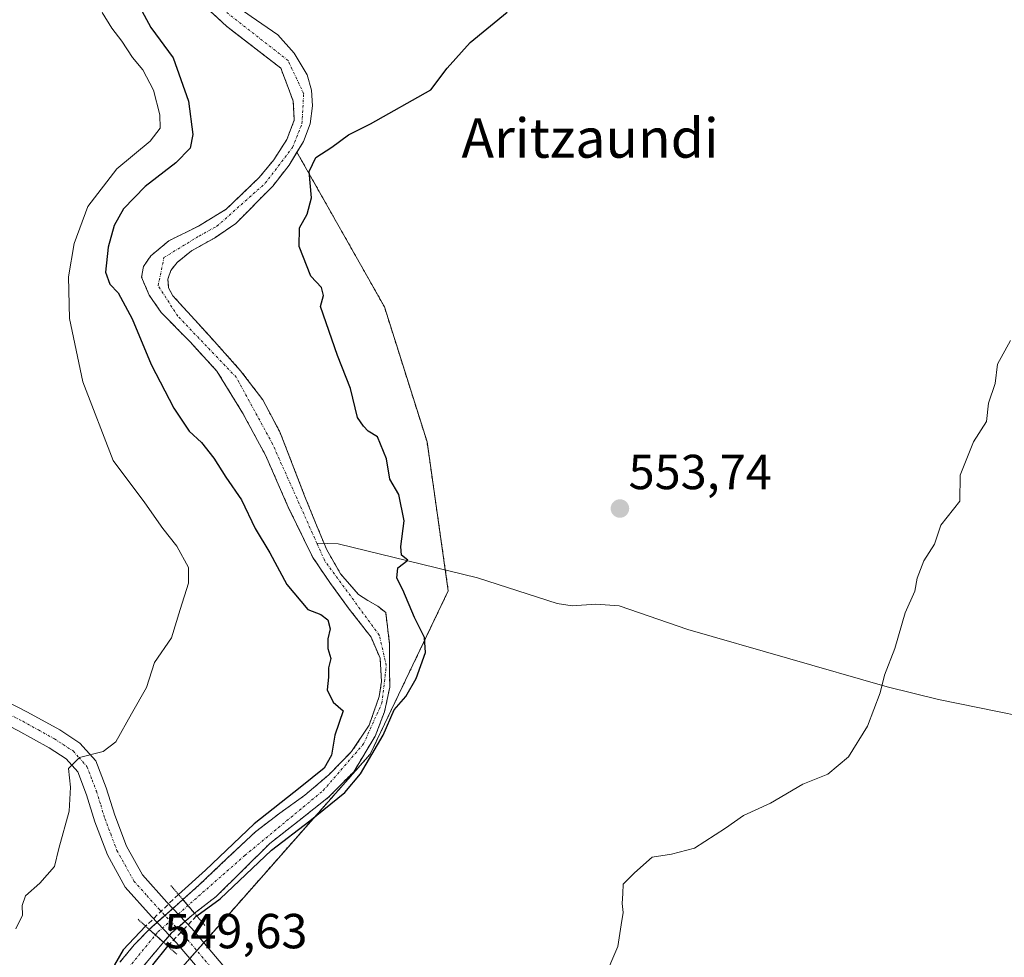
# Model space of a CAD drawing. Units: metres. Extents: x 576531 to 579973, y 4747365 to 4749717.
# Drawn here: x 579251 to 579452, y 4748765 to 4748956 of the extents above; entities that cross this region are included whole.
import ezdxf
from ezdxf.enums import TextEntityAlignment as Align

# ---------------------------------------------------------------- set-up
doc = ezdxf.new("R2010")
doc.units = ezdxf.units.M
doc.header["$MEASUREMENT"] = 0
for name, pattern in [('TRAZO_Y_PUNTO', [1, 0.5, -0.25, 0, -0.25]), ('TRAZOS', [0.75, 0.5, -0.25]), ('TRAZOS2', [0.375, 0.25, -0.125]), ('TRAZOSX2', [1.5, 1, -0.5])]:
    doc.linetypes.add(name, pattern=pattern)
for name, color, linetype, lineweight in [('Arbolado forestal', 92, 'TRAZOS', 0), ('Arbolado forestal CxS', 92, 'Continuous', 0), ('Carátula', 7, 'Continuous', 5), ('Corriente natural Cxs', 5, 'Continuous', 13), ('Corriente natural eje', 5, 'TRAZO_Y_PUNTO', 0), ('Corriente natural lineal', 142, 'Continuous', 13), ('Corriente natural oculto Cxs', 252, 'Continuous', 13), ('Corriente natural superficial', 5, 'Continuous', 13), ('Corriente natural superficial oculto', 252, 'TRAZO_Y_PUNTO', 13), ('Curva de nivel maestra', 36, 'Continuous', 30), ('Curva de nivel maestra oculto', 36, 'TRAZOSX2', 30), ('Curva de nivel normal', 36, 'Continuous', 0), ('Pista no pavimentada', 254, 'Continuous', 13), ('Pista no pavimentada Cxs', 254, 'Continuous', 0), ('Pista pavimentada eje', 135, 'TRAZO_Y_PUNTO', 0), ('Prado', 92, 'Continuous', 0), ('Prado CxS', 92, 'Continuous', 0), ('Puente lineal', 2, 'TRAZOS2', 0), ('Punto de cota en terreno', 7, 'Continuous', 0), ('Rótulo de punto de cota en terreno', 19, 'Continuous', 0), ('Suelo desnudo', 252, 'Continuous', 0), ('Suelo desnudo CxS', 43, 'Continuous', 0), ('Texto cartográfico', 19, 'Continuous', 0)]:
    doc.layers.add(name, color=color, linetype=linetype, lineweight=lineweight)
doc.styles.add('Arial', font='txt', dxfattribs={"height": 0.2})

# ---------------------------------------------------------------- blocks, each defined once
blk = doc.blocks.new('*U151')
at = {"layer": 'Prado CxS', "color": 92, "linetype": 'Continuous', "lineweight": 0}
blk.add_polyline3d([(579279.35, 4748757.36, 550.98), (579301.02, 4748781.92, 549.74), (579322.7, 4748806.49, 549.83), (579338.59, 4748839.72, 551.43), (579334.26, 4748870.06, 551.51), (579325.59, 4748897.51, 550.83), (579307.78, 4748929.03, 547.18), (579309.1, 4748931.2, 547.35), (579310.44, 4748934.83, 546.64), (579310.92, 4748938.49, 545.87), (579310.76, 4748941.63, 546.17), (579309.84, 4748944.77, 546.46), (579307.24, 4748949.16, 546.17), (579303.9, 4748952.9, 546.35), (579298.47, 4748956.64, 545.99), (579293.32, 4748960.32, 545.9), (579288.02, 4748989.99, 546.77), (579286.58, 4749023.22, 545.83), (579292.38, 4749058.75, 545.68), (579306.83, 4749087.64, 546.92), (579314.05, 4749113.65, 544.37), (579315.49, 4749132.43, 545.68), (579296.71, 4749180.11, 542.81), (579298.16, 4749198.9, 543.99)], dxfattribs=at)
blk = doc.blocks.new('*U155')
at = {"layer": 'Arbolado forestal CxS', "color": 92, "linetype": 'Continuous', "lineweight": 0}
for points in [[(579288.3, 4748959.41, 545.97), (579293.46, 4748954.66, 546.11), (579294.47, 4748953.88, 546.03), (579304.5, 4748946.13, 546.14), (579305.76, 4748942.76, 546.27), (579307.03, 4748939.4, 546.26), (579307.23, 4748935.52, 546.4), (579305.92, 4748932.18, 546.53), (579305.71, 4748931.63, 546.57), (579303.06, 4748927.49, 546.86), (579300.08, 4748923.86, 546.65), (579293.36, 4748917.39, 547.21), (579287.73, 4748913.98, 547.26), (579281.73, 4748911.01, 547.51), (579278.03, 4748907.94, 547.87), (579276.51, 4748905.76, 548.13), (579276.16, 4748903.55, 548.13), (579277.71, 4748899.91, 547.8), (579280.16, 4748896.36, 547.49), (579286.02, 4748890.4, 547.74), (579291.49, 4748884.45, 548.06), (579296.71, 4748875.96, 548.06), (579301.45, 4748867.19, 548.25), (579306.02, 4748856.75, 547.89), (579310.99, 4748846.54, 548.21), (579314.62, 4748841.2, 548.29), (579318.43, 4748836.01, 548.53), (579320.65, 4748833.17, 548.67), (579322.88, 4748830.28, 548.77), (579324.69, 4748825.98, 548.96), (579325, 4748821.23, 549.03), (579324.53, 4748818.2, 549.13), (579322.46, 4748812.34, 549.02), (579318.91, 4748806.98, 549.44), (579314.28, 4748802.28, 549.57), (579309.38, 4748798.11, 549.44), (579304.29, 4748794.47, 549.86), (579299.34, 4748790.68, 550.45), (579293.6, 4748785.28, 550.57), (579287.9, 4748779.84, 550.23), (579284.55, 4748776.87, 550.94), (579282.9, 4748775.41, 551.65), (579277.7, 4748770.8, 550.86), (579274.67, 4748767.67, 550.12), (579271.71, 4748764.09, 550.25)], [(579275.61, 4748762.22, 549.95), (579278.91, 4748766.17, 549.74), (579280.62, 4748768.16, 549.62), (579282.26, 4748770.07, 550.56), (579286.69, 4748773.88, 550.58), (579286.93, 4748774.07, 550.54), (579291.33, 4748777.48, 549.5), (579296.82, 4748782.89, 549.62), (579302.28, 4748788.31, 549.49), (579308.23, 4748792.98, 549.63), (579314.22, 4748797.71, 549.38), (579319.34, 4748802.9, 549.84), (579323.72, 4748810.15, 549.61), (579325.6, 4748815.08, 549.36), (579326.67, 4748820.08, 548.88), (579326.61, 4748824.05, 548.88), (579326.65, 4748828.89, 548.77), (579325.84, 4748835.32, 548.43), (579324.23, 4748836.59, 548.46), (579322.22, 4748837.73, 548.4), (579320.31, 4748838.95, 548.34), (579316.64, 4748843.21, 548.58), (579313.87, 4748848.04, 548.51), (579313.32, 4748849.36, 548.53), (579311.57, 4748853.56, 548.26), (579309.33, 4748859.09, 548.05), (579306.83, 4748865.59, 548.12), (579304.28, 4748872.08, 547.94), (579300.82, 4748878.62, 547.45), (579296.32, 4748884.53, 547.4), (579293.13, 4748888.11, 547.39), (579289.91, 4748891.68, 547.25), (579286.22, 4748895.72, 547.17), (579282.52, 4748899.79, 546.87), (579281.66, 4748901.4, 546.82), (579281.49, 4748903.16, 546.84), (579282.11, 4748904.93, 547.04), (579283.37, 4748906.58, 547.13), (579286.28, 4748908.93, 546.73), (579290.96, 4748911.55, 546.62), (579295.34, 4748914.52, 546.74), (579302.85, 4748922.12, 546.63), (579306.16, 4748926.37, 547.03), (579307.78, 4748929.03, 547.18), (579325.59, 4748897.51, 550.83), (579334.26, 4748870.06, 551.51), (579338.59, 4748839.72, 551.43), (579322.7, 4748806.49, 549.83), (579301.02, 4748781.92, 549.74), (579279.35, 4748757.36, 550.98)]]:
    blk.add_polyline3d(points, dxfattribs=at)
blk = doc.blocks.new('*U193')
at = {"layer": 'Curva de nivel maestra', "color": 36, "linetype": 'Continuous', "lineweight": 30}
blk.add_polyline3d([(579274.9, 4748960.26, 550), (579278.04, 4748954.39, 550), (579282.56, 4748948.2, 550), (579285.71, 4748939.38, 550), (579286.59, 4748932.62, 550), (579286.07, 4748929.84, 550), (579283.14, 4748926.85, 550), (579276.87, 4748922.03, 550), (579272.49, 4748917.47, 550), (579270.55, 4748914.12, 550), (579269.32, 4748909.68, 550), (579268.79, 4748904.61, 550), (579269.68, 4748902.13, 550), (579271.4, 4748900.37, 550), (579274.23, 4748895.13, 550), (579278.09, 4748885.8, 550), (579282.74, 4748876.88, 550), (579285.83, 4748872.2, 550), (579288.32, 4748869.89, 550), (579290.86, 4748866.76, 550), (579293.32, 4748862.89, 550), (579296.51, 4748858.22, 550), (579299.28, 4748852.44, 550), (579302.23, 4748847.48, 550), (579305.73, 4748841.04, 550), (579310, 4748835.91, 550), (579312.65, 4748834.89, 550), (579314.06, 4748833.84, 550), (579314.54, 4748831.96, 550), (579314.04, 4748829.95, 550), (579314.07, 4748827.95, 550), (579314.68, 4748825.95, 550), (579314.17, 4748824.02, 550), (579314.22, 4748822.16, 550), (579313.96, 4748819.54, 550), (579315.15, 4748817.06, 550), (579317.18, 4748815.27, 550), (579315.5, 4748810.34, 550), (579314.84, 4748806.28, 550), (579313.34, 4748803.64, 550), (579308.46, 4748799.69, 550), (579299.08, 4748792.27, 550), (579289.17, 4748782.83, 550), (579283.66, 4748777.91, 550)], dxfattribs=at)
blk = doc.blocks.new('5PATER')
at = {"layer": 'Carátula', "linetype": 'Continuous', "lineweight": 5}
h = blk.add_hatch(color=250, dxfattribs=at)
edge = h.paths.add_edge_path()
edge.add_ellipse((0, 0.01), major_axis=(-1.33, -1.34), ratio=0.999422, start_angle=0, end_angle=360)

msp = doc.modelspace()

# ---------------------------------------------------------------- linework, layer by layer
at = {"layer": 'Arbolado forestal', "color": 92, "linetype": 'TRAZOS', "lineweight": 0}
for points in [[(579271.71, 4748764.09, 550.25), (579274.67, 4748767.67, 550.12), (579277.7, 4748770.8, 550.86), (579279.32, 4748772.24, 551.5), (579280.9, 4748773.64, 552.15), (579282.48, 4748775.04, 551.81), (579282.9, 4748775.41, 551.65), (579284.55, 4748776.87, 550.94), (579287.9, 4748779.84, 550.23), (579293.6, 4748785.28, 550.57), (579299.34, 4748790.68, 550.45), (579304.29, 4748794.47, 549.86), (579309.38, 4748798.11, 549.44), (579314.28, 4748802.28, 549.57), (579318.91, 4748806.98, 549.44), (579322.46, 4748812.34, 549.02), (579324.53, 4748818.2, 549.13), (579325, 4748821.23, 549.03), (579324.69, 4748825.98, 548.96), (579322.88, 4748830.28, 548.77), (579320.65, 4748833.17, 548.67), (579318.43, 4748836.01, 548.53), (579314.62, 4748841.2, 548.29), (579310.99, 4748846.54, 548.21), (579306.02, 4748856.75, 547.89), (579301.45, 4748867.19, 548.25), (579296.71, 4748875.96, 548.06), (579291.49, 4748884.45, 548.06), (579286.02, 4748890.4, 547.74), (579280.16, 4748896.36, 547.49), (579277.71, 4748899.91, 547.8), (579276.16, 4748903.55, 548.13), (579276.51, 4748905.76, 548.13), (579278.03, 4748907.94, 547.87), (579281.73, 4748911.01, 547.51), (579287.73, 4748913.98, 547.26), (579293.36, 4748917.39, 547.21), (579300.08, 4748923.86, 546.65), (579303.06, 4748927.49, 546.86), (579305.71, 4748931.63, 546.57), (579305.92, 4748932.18, 546.53), (579307.23, 4748935.52, 546.4), (579307.03, 4748939.4, 546.26), (579305.76, 4748942.76, 546.27), (579304.5, 4748946.13, 546.14), (579294.47, 4748953.88, 546.03), (579293.46, 4748954.66, 546.11), (579288.3, 4748959.41, 545.97)], [(579307.78, 4748929.03, 547.18), (579306.16, 4748926.37, 547.03), (579302.85, 4748922.12, 546.63), (579295.34, 4748914.52, 546.74), (579290.96, 4748911.55, 546.62), (579286.28, 4748908.93, 546.73), (579283.37, 4748906.58, 547.13), (579282.11, 4748904.93, 547.04), (579281.49, 4748903.16, 546.84), (579281.66, 4748901.4, 546.82), (579282.52, 4748899.79, 546.87), (579286.22, 4748895.72, 547.17), (579289.91, 4748891.68, 547.25), (579293.13, 4748888.11, 547.39), (579296.32, 4748884.53, 547.4), (579300.82, 4748878.62, 547.45), (579304.28, 4748872.08, 547.94), (579306.83, 4748865.59, 548.12), (579309.33, 4748859.09, 548.05), (579311.57, 4748853.56, 548.26), (579313.32, 4748849.36, 548.53), (579313.87, 4748848.04, 548.51), (579316.64, 4748843.21, 548.58), (579320.31, 4748838.95, 548.34), (579322.22, 4748837.73, 548.4), (579324.23, 4748836.59, 548.46), (579325.84, 4748835.32, 548.43), (579326.65, 4748828.89, 548.77), (579326.61, 4748824.05, 548.88), (579326.67, 4748820.08, 548.88), (579325.6, 4748815.08, 549.36), (579323.72, 4748810.15, 549.61), (579319.34, 4748802.9, 549.84), (579314.22, 4748797.71, 549.38), (579308.23, 4748792.98, 549.63), (579302.28, 4748788.31, 549.49), (579296.82, 4748782.89, 549.62), (579291.33, 4748777.48, 549.5), (579286.93, 4748774.07, 550.54), (579286.69, 4748773.88, 550.58), (579284.98, 4748772.41, 551.15), (579283.37, 4748771.03, 551.05), (579282.26, 4748770.07, 550.56), (579281.84, 4748769.58, 550.23), (579280.62, 4748768.16, 549.62), (579278.91, 4748766.17, 549.74), (579275.61, 4748762.22, 549.95)], [(579403.33, 4748516.84, 557.69), (579410.55, 4748534.18, 557.65), (579409.11, 4748547.18, 557.39), (579401.33, 4748566.04, 558.09), (579391.77, 4748591.97, 557.27), (579384.82, 4748609.98, 556.97), (579367.48, 4748627.32, 555.24), (579342.92, 4748646.1, 554.25), (579337.14, 4748667.78, 553.99), (579319.8, 4748685.12, 553.42), (579302.47, 4748724.13, 552.53), (579292.35, 4748727.02, 552.46), (579279.35, 4748742.91, 551.75), (579279.35, 4748757.36, 550.98), (579285.97, 4748764.87, 551.82), (579287.39, 4748766.47, 551.96), (579288.8, 4748768.07, 551.65), (579301.02, 4748781.93, 549.74), (579322.7, 4748806.49, 549.83), (579338.59, 4748839.72, 551.43), (579337.98, 4748843.97, 550.91), (579334.26, 4748870.06, 551.51), (579325.59, 4748897.52, 550.83), (579307.78, 4748929.03, 547.18)]]:
    msp.add_polyline3d(points, dxfattribs=at)
at = {"layer": 'Corriente natural Cxs', "color": 5, "linetype": 'Continuous', "lineweight": 13}
for points in [[(579298.47, 4748956.64, 545.99), (579303.9, 4748952.9, 546.35), (579307.24, 4748949.16, 546.17), (579309.84, 4748944.77, 546.46), (579310.76, 4748941.63, 546.17), (579310.92, 4748938.49, 545.87), (579310.44, 4748934.83, 546.64), (579309.1, 4748931.2, 547.35), (579306.16, 4748926.37, 547.03), (579302.85, 4748922.12, 546.63), (579295.34, 4748914.52, 546.74), (579290.96, 4748911.55, 546.62), (579286.28, 4748908.93, 546.73), (579283.37, 4748906.58, 547.13), (579282.11, 4748904.93, 547.04), (579281.49, 4748903.16, 546.84), (579281.66, 4748901.4, 546.82), (579282.52, 4748899.79, 546.87), (579286.22, 4748895.72, 547.17), (579289.91, 4748891.68, 547.25), (579293.13, 4748888.11, 547.39), (579296.32, 4748884.53, 547.4), (579300.82, 4748878.62, 547.45), (579304.28, 4748872.08, 547.94), (579306.83, 4748865.59, 548.12), (579309.33, 4748859.09, 548.05), (579311.57, 4748853.56, 548.26), (579313.32, 4748849.36, 548.53), (579313.87, 4748848.04, 548.51), (579316.64, 4748843.21, 548.58), (579320.31, 4748838.95, 548.34), (579322.22, 4748837.73, 548.4), (579324.23, 4748836.59, 548.46), (579325.84, 4748835.32, 548.43), (579326.65, 4748828.89, 548.77), (579326.61, 4748824.05, 548.88), (579326.67, 4748820.08, 548.88), (579325.6, 4748815.08, 549.36), (579323.72, 4748810.15, 549.61), (579319.34, 4748802.9, 549.84), (579314.22, 4748797.71, 549.38), (579308.23, 4748792.98, 549.63), (579302.28, 4748788.31, 549.49), (579296.82, 4748782.89, 549.62), (579291.33, 4748777.48, 549.5), (579286.93, 4748774.07, 550.54), (579284.55, 4748776.87, 550.94), (579287.9, 4748779.84, 550.23), (579293.6, 4748785.28, 550.57), (579299.34, 4748790.68, 550.45), (579304.29, 4748794.47, 549.86), (579309.38, 4748798.11, 549.44), (579314.28, 4748802.28, 549.57), (579318.91, 4748806.98, 549.44), (579322.46, 4748812.34, 549.02), (579324.53, 4748818.2, 549.13), (579325, 4748821.23, 549.03), (579324.69, 4748825.98, 548.96), (579322.88, 4748830.28, 548.77), (579320.65, 4748833.17, 548.67), (579318.43, 4748836.01, 548.53), (579314.62, 4748841.2, 548.29), (579310.99, 4748846.54, 548.21), (579306.02, 4748856.75, 547.89), (579301.45, 4748867.19, 548.25), (579296.71, 4748875.96, 548.06), (579291.49, 4748884.45, 548.06), (579286.02, 4748890.4, 547.74), (579280.16, 4748896.36, 547.49), (579277.71, 4748899.91, 547.8), (579276.16, 4748903.55, 548.13), (579276.51, 4748905.76, 548.13), (579278.03, 4748907.94, 547.87), (579281.73, 4748911.01, 547.51), (579287.73, 4748913.98, 547.26), (579293.36, 4748917.39, 547.21), (579300.08, 4748923.86, 546.65), (579303.06, 4748927.49, 546.86), (579305.71, 4748931.63, 546.57), (579307.23, 4748935.52, 546.4), (579307.03, 4748939.4, 546.26), (579305.76, 4748942.76, 546.27), (579304.5, 4748946.13, 546.14), (579293.46, 4748954.66, 546.11), (579288.3, 4748959.41, 545.97)], [(579271.71, 4748764.09, 550.25), (579274.67, 4748767.67, 550.12), (579277.7, 4748770.8, 550.86), (579280.62, 4748768.16, 549.62), (579280.62, 4748768.16, 549.62), (579278.91, 4748766.17, 549.74), (579275.61, 4748762.22, 549.95)]]:
    msp.add_polyline3d(points, dxfattribs=at)
at = {"layer": 'Corriente natural eje', "color": 5, "linetype": 'TRAZO_Y_PUNTO', "lineweight": 0}
for points in [[(579311.84, 4748849.4, 548.38), (579302.82, 4748869.6, 548.08), (579295.45, 4748883.17, 547.62), (579283.53, 4748895.64, 547.18), (579279.52, 4748901.84, 547.32), (579280.71, 4748907.57, 547.31), (579287.85, 4748911.95, 546.99), (579291.49, 4748913.95, 546.68), (579301.32, 4748922.7, 546.24), (579306.87, 4748929.98, 546.62), (579308.78, 4748934.81, 546.54), (579309.15, 4748940.91, 546.15), (579305.98, 4748947.68, 545.85), (579293.51, 4748957.43, 545.9)], [(579272.76, 4748762.1, 550.13), (579279.49, 4748770.29, 550.56), (579297.21, 4748785.88, 550.16), (579313.14, 4748799.08, 549.18), (579321.33, 4748808.55, 549.08), (579325.06, 4748816.84, 549.17), (579325.97, 4748824.49, 548.91), (579324.54, 4748830.7, 548.67), (579313.44, 4748845.82, 548.37), (579311.84, 4748849.4, 548.38)]]:
    msp.add_polyline3d(points, dxfattribs=at)
at = {"layer": 'Corriente natural lineal', "color": 142, "linetype": 'Continuous', "lineweight": 13}
msp.add_polyline3d([(579467.1, 4748811.75, 556.76), (579438.4, 4748817.62, 555.5), (579427.9, 4748820.15, 555.01), (579387.32, 4748831.83, 554.42), (579373.34, 4748836.67, 554.06), (579368.64, 4748837.01, 554.1), (579363.83, 4748836.69, 553.81), (579360.75, 4748837.13, 553.47), (579344.55, 4748842.37, 552.66), (579316.19, 4748849.29, 548.8), (579311.84, 4748849.4, 548.38)], dxfattribs=at)
at = {"layer": 'Corriente natural oculto Cxs', "color": 252, "linetype": 'Continuous', "lineweight": 13}
msp.add_polyline3d([(579286.93, 4748774.07, 550.54), (579286.69, 4748773.88, 550.58), (579282.26, 4748770.07, 550.56), (579280.62, 4748768.16, 549.62), (579277.7, 4748770.8, 550.86), (579282.9, 4748775.41, 551.65), (579284.55, 4748776.87, 550.94), (579286.93, 4748774.07, 550.54)], close=True, dxfattribs=at)
at = {"layer": 'Corriente natural superficial', "color": 5, "linetype": 'Continuous', "lineweight": 13}
for points in [[(579284.55, 4748776.87, 550.94), (579287.9, 4748779.84, 550.23), (579293.6, 4748785.28, 550.57), (579299.34, 4748790.68, 550.45), (579304.29, 4748794.47, 549.86), (579309.38, 4748798.11, 549.44), (579314.28, 4748802.28, 549.57), (579318.91, 4748806.98, 549.44), (579322.46, 4748812.34, 549.02), (579324.53, 4748818.2, 549.13), (579325, 4748821.23, 549.03), (579324.69, 4748825.98, 548.96), (579322.88, 4748830.28, 548.77), (579320.65, 4748833.17, 548.67), (579318.43, 4748836.01, 548.53), (579314.62, 4748841.2, 548.29), (579310.99, 4748846.54, 548.21), (579306.02, 4748856.75, 547.89), (579301.45, 4748867.19, 548.25), (579296.71, 4748875.96, 548.06), (579291.49, 4748884.45, 548.06), (579286.02, 4748890.4, 547.74), (579280.16, 4748896.36, 547.49), (579277.71, 4748899.91, 547.8), (579276.16, 4748903.55, 548.13), (579276.51, 4748905.76, 548.13), (579278.03, 4748907.94, 547.87), (579281.73, 4748911.01, 547.51), (579287.73, 4748913.98, 547.26), (579293.36, 4748917.39, 547.21), (579300.08, 4748923.86, 546.65), (579303.06, 4748927.49, 546.86), (579305.71, 4748931.63, 546.57), (579307.23, 4748935.52, 546.4), (579307.03, 4748939.4, 546.26), (579305.76, 4748942.76, 546.27), (579304.5, 4748946.13, 546.14), (579293.46, 4748954.66, 546.11), (579288.3, 4748959.41, 545.97)], [(579298.47, 4748956.64, 545.99), (579303.9, 4748952.9, 546.35), (579307.24, 4748949.16, 546.17), (579309.84, 4748944.77, 546.46), (579310.76, 4748941.63, 546.17), (579310.92, 4748938.49, 545.87), (579310.44, 4748934.83, 546.64), (579309.1, 4748931.2, 547.35), (579306.16, 4748926.37, 547.03), (579302.85, 4748922.12, 546.63), (579295.34, 4748914.52, 546.74), (579290.96, 4748911.55, 546.62), (579286.28, 4748908.93, 546.73), (579283.37, 4748906.58, 547.13), (579282.11, 4748904.93, 547.04), (579281.49, 4748903.16, 546.84), (579281.66, 4748901.4, 546.82), (579282.52, 4748899.79, 546.87), (579286.22, 4748895.72, 547.17), (579289.91, 4748891.68, 547.25), (579293.13, 4748888.11, 547.39), (579296.32, 4748884.53, 547.4), (579300.82, 4748878.62, 547.45), (579304.28, 4748872.08, 547.94), (579306.83, 4748865.59, 548.12), (579309.33, 4748859.09, 548.05), (579311.57, 4748853.56, 548.26), (579313.32, 4748849.36, 548.53), (579313.87, 4748848.04, 548.51), (579316.64, 4748843.21, 548.58), (579320.31, 4748838.95, 548.34), (579322.22, 4748837.73, 548.4), (579324.23, 4748836.59, 548.46), (579325.84, 4748835.32, 548.43), (579326.65, 4748828.89, 548.77), (579326.61, 4748824.05, 548.88), (579326.67, 4748820.08, 548.88), (579325.6, 4748815.08, 549.36), (579323.72, 4748810.15, 549.61), (579319.34, 4748802.9, 549.84), (579314.22, 4748797.71, 549.38), (579308.23, 4748792.98, 549.63), (579302.28, 4748788.31, 549.49), (579296.82, 4748782.89, 549.62), (579291.33, 4748777.48, 549.5), (579286.93, 4748774.07, 550.54)], [(579286.93, 4748774.07, 550.54), (579285.59, 4748775.65, 550.67), (579284.55, 4748776.87, 550.94)], [(579271.71, 4748764.09, 550.25), (579274.67, 4748767.67, 550.12), (579277.7, 4748770.8, 550.86)], [(579277.7, 4748770.8, 550.86), (579280.62, 4748768.16, 549.62)], [(579280.62, 4748768.16, 549.62), (579278.91, 4748766.17, 549.74), (579275.61, 4748762.22, 549.95)]]:
    msp.add_polyline3d(points, dxfattribs=at)
at = {"layer": 'Corriente natural superficial oculto', "color": 252, "linetype": 'TRAZO_Y_PUNTO', "lineweight": 13}
for points in [[(579277.7, 4748770.8, 550.86), (579282.9, 4748775.41, 551.65), (579284.55, 4748776.87, 550.94)], [(579286.93, 4748774.07, 550.54), (579285.59, 4748775.65, 550.67), (579284.55, 4748776.87, 550.94)], [(579286.93, 4748774.07, 550.54), (579286.69, 4748773.88, 550.58), (579282.26, 4748770.07, 550.56), (579280.62, 4748768.16, 549.62)], [(579277.7, 4748770.8, 550.86), (579280.62, 4748768.16, 549.62)]]:
    msp.add_polyline3d(points, dxfattribs=at)
at = {"layer": 'Curva de nivel maestra', "color": 36, "linetype": 'Continuous', "lineweight": 30}
for points in [[(579287.37, 4748773.54, 550), (579292.13, 4748777.03, 550), (579302.62, 4748786.94, 550), (579310.39, 4748792.91, 550), (579317.55, 4748798.67, 550), (579320.7, 4748802.46, 550), (579325.35, 4748810.34, 550), (579327.6, 4748815.47, 550), (579329.92, 4748818.2, 550), (579332.08, 4748821.86, 550), (579333.93, 4748827.18, 550), (579333.77, 4748830.24, 550), (579331.71, 4748834.28, 550), (579329.33, 4748839.95, 550), (579328.08, 4748842.27, 550), (579328.33, 4748844.39, 550), (579330.34, 4748845.94, 550), (579329.04, 4748846.98, 550), (579328.92, 4748848.76, 550), (579329.58, 4748853.95, 550), (579328.5, 4748859.31, 550), (579326.66, 4748862.46, 550), (579325.99, 4748866.57, 550), (579324.15, 4748871.06, 550), (579322.3, 4748872.2, 550), (579321.35, 4748873.25, 550), (579320.12, 4748875.02, 550), (579318.68, 4748880.92, 550), (579316.05, 4748887.62, 550), (579312.6, 4748897.61, 550), (579313.2, 4748899.82, 550), (579312.8, 4748901.47, 550), (579310.58, 4748903.81, 550), (579308.22, 4748909.79, 550), (579308.3, 4748913.64, 550), (579309.88, 4748916.39, 550), (579310.74, 4748919.75, 550), (579310.27, 4748925.12, 550), (579311.65, 4748927.94, 550), (579314.86, 4748930.07, 550), (579318.29, 4748932.55, 550), (579322.76, 4748934.79, 550), (579335.03, 4748941.74, 550), (579338.36, 4748946.11, 550), (579343.03, 4748951.37, 550), (579350.59, 4748957.54, 550)], [(579276.98, 4748771.44, 550), (579272.42, 4748766.6, 550), (579270.63, 4748763.58, 550), (579270.45, 4748761.44, 550), (579272.6, 4748759.29, 550), (579274.03, 4748759.12, 550), (579275.15, 4748759.93, 550), (579278.45, 4748763.58, 550), (579281.49, 4748767.37, 550)]]:
    msp.add_polyline3d(points, dxfattribs=at)
at = {"layer": 'Curva de nivel maestra oculto', "color": 36, "linetype": 'TRAZOSX2', "lineweight": 30}
for points in [[(579283.66, 4748777.91, 500), (579276.98, 4748771.44, 500)], [(579281.49, 4748767.37, 500), (579287.37, 4748773.54, 500)]]:
    msp.add_polyline3d(points, dxfattribs=at)
at = {"layer": 'Curva de nivel normal', "color": 36, "linetype": 'Continuous', "lineweight": 0}
for points in [[(579268.1, 4748957.43, 555), (579270.08, 4748954.28, 555), (579272.14, 4748951.6, 555), (579274.32, 4748948.31, 555), (579276.4, 4748945.78, 555), (579278.58, 4748941.64, 555), (579279.87, 4748936.6, 555), (579279.94, 4748933.93, 555), (579277.88, 4748931.27, 555), (579271.11, 4748925.61, 555), (579265.22, 4748917.97, 555), (579262.44, 4748910.4, 555), (579261.3, 4748903.64, 555), (579261.5, 4748895.18, 555), (579264.22, 4748882.28, 555), (579270.36, 4748866.26, 555), (579276.81, 4748857.64, 555), (579280.46, 4748852.41, 555), (579283.32, 4748848.81, 555), (579285.68, 4748844.5, 555), (579285.73, 4748841.28, 555), (579284, 4748835.95, 555), (579282.21, 4748830.16, 555), (579278.79, 4748825.1, 555), (579277.15, 4748820.01, 555), (579274.08, 4748814.7, 555), (579270.92, 4748808.98, 555), (579268.3, 4748806.98, 555), (579263.54, 4748805.79, 555), (579261.25, 4748803.58, 555), (579261.65, 4748799.78, 555), (579261.38, 4748794.85, 555), (579259.29, 4748787.28, 555), (579258.44, 4748783.63, 555), (579255.42, 4748780.23, 555), (579252.52, 4748777.64, 555), (579251.85, 4748775.64, 555), (579251.91, 4748773.7, 555), (579250.54, 4748770.94, 555)], [(579370.11, 4748760.33, 555), (579373.09, 4748767.29, 555), (579373.78, 4748771.69, 555), (579374.19, 4748774.22, 555), (579374.01, 4748776.07, 555), (579374.1, 4748778.13, 555), (579374.16, 4748780, 555), (579376.5, 4748782.34, 555), (579380.08, 4748785.48, 555), (579384.03, 4748786.1, 555), (579388.7, 4748787.34, 555), (579395.02, 4748791.38, 555), (579398.69, 4748793.95, 555), (579404.2, 4748796.46, 555), (579410.73, 4748800.33, 555), (579415.86, 4748802.37, 555), (579420.05, 4748805.9, 555), (579423.96, 4748812.19, 555), (579426.54, 4748818.95, 555), (579427.37, 4748822.54, 555), (579429.46, 4748827.99, 555), (579431.61, 4748835.21, 555), (579433.56, 4748839.62, 555), (579434.06, 4748842.28, 555), (579435.4, 4748845.82, 555), (579437.54, 4748849.25, 555), (579438.89, 4748853.1, 555), (579442.7, 4748857.95, 555), (579442.79, 4748863.24, 555), (579445.48, 4748870.08, 555), (579448.18, 4748874.22, 555), (579448.54, 4748877.94, 555), (579449.92, 4748881.94, 555), (579450.41, 4748885.88, 555), (579453.02, 4748890.71, 555)]]:
    msp.add_polyline3d(points, dxfattribs=at)
at = {"layer": 'Pista no pavimentada', "color": 254, "linetype": 'Continuous', "lineweight": 13}
for points in [[(579175.76, 4748844.75, 558.17), (579179.68, 4748843.82, 558.25), (579184.03, 4748842.79, 558.28), (579188.61, 4748841.17, 558.42), (579192.96, 4748838.92, 558.52), (579201.7, 4748834.42, 558.94), (579210.47, 4748831.12, 559.13), (579219.33, 4748828.06, 558.99), (579227.15, 4748825.96, 558.87), (579234.92, 4748823.69, 558.41), (579240.67, 4748821.19, 558.38), (579246.28, 4748818.44, 557.68), (579252.94, 4748815.02, 557.16), (579259.5, 4748811.4, 556.25), (579263.6, 4748808.73, 555.36), (579266.86, 4748805.08, 554.62), (579268.96, 4748799.6, 553.74), (579270.67, 4748794.06, 553.11), (579273.06, 4748787.75, 552.44), (579276.31, 4748781.87, 552.23), (579281.28, 4748776.31, 552.14), (579286.36, 4748770.95, 551.36), (579292.67, 4748763.51, 551.74)], [(579289.5, 4748760.71, 551.87), (579283.21, 4748768.13, 550.42), (579278.17, 4748773.45, 552.04), (579272.84, 4748779.4, 551.99), (579269.21, 4748785.97, 552.69), (579266.66, 4748792.69, 553.39), (579264.96, 4748798.22, 553.93), (579263.18, 4748802.84, 554.43), (579260.82, 4748805.5, 554.94), (579257.32, 4748807.77, 555.48), (579250.95, 4748811.29, 556.44), (579244.39, 4748814.66, 557.36), (579238.9, 4748817.35, 557.91), (579233.47, 4748819.7, 558.32), (579226.01, 4748821.89, 558.97), (579218.09, 4748824.02, 558.98), (579209.04, 4748827.14, 558.99), (579199.98, 4748830.54, 558.78), (579191.02, 4748835.16, 558.5), (579186.93, 4748837.28, 558.51), (579182.83, 4748838.72, 558.29), (579178.7, 4748839.71, 558.28), (579176.97, 4748840.12, 558.3)]]:
    msp.add_polyline3d(points, dxfattribs=at)
at = {"layer": 'Pista no pavimentada Cxs', "color": 254, "linetype": 'Continuous', "lineweight": 0}
for points in [[(579246.28, 4748818.44, 557.68), (579252.94, 4748815.02, 557.16), (579259.5, 4748811.4, 556.25), (579263.6, 4748808.73, 555.36), (579266.86, 4748805.08, 554.62), (579268.96, 4748799.6, 553.74), (579270.67, 4748794.06, 553.11), (579273.06, 4748787.75, 552.44), (579276.31, 4748781.87, 552.23), (579281.28, 4748776.31, 552.14), (579286.36, 4748770.95, 551.36), (579292.67, 4748763.51, 551.74)], [(579289.5, 4748760.71, 551.87), (579283.21, 4748768.13, 550.42), (579278.17, 4748773.45, 552.04), (579272.84, 4748779.4, 551.99), (579269.21, 4748785.97, 552.69), (579266.66, 4748792.69, 553.39), (579264.96, 4748798.22, 553.93), (579263.18, 4748802.84, 554.43), (579260.82, 4748805.5, 554.94), (579257.32, 4748807.77, 555.48), (579250.95, 4748811.29, 556.44)]]:
    msp.add_polyline3d(points, dxfattribs=at)
at = {"layer": 'Pista pavimentada eje', "color": 135, "linetype": 'TRAZO_Y_PUNTO', "lineweight": 0}
msp.add_polyline3d([(579245.34, 4748816.55, 557.45), (579251.95, 4748813.16, 556.49), (579255.13, 4748811.4, 556.28), (579258.41, 4748809.59, 555.73), (579260.16, 4748808.45, 555.35), (579262.21, 4748807.12, 555.07), (579263.39, 4748805.79, 554.82), (579265.02, 4748803.96, 554.45), (579266.07, 4748801.22, 554), (579266.96, 4748798.91, 553.56), (579267.82, 4748796.14, 553.42), (579268.67, 4748793.38, 553.23), (579269.86, 4748790.22, 552.9), (579271.14, 4748786.86, 552.48), (579274.58, 4748780.64, 552.14), (579277.24, 4748777.66, 552.23), (579279.73, 4748774.88, 552.13), (579284.79, 4748769.54, 551.2), (579291.09, 4748762.11, 551.88)], dxfattribs=at)
at = {"layer": 'Prado', "color": 92, "linetype": 'Continuous', "lineweight": 0}
for points in [[(579307.78, 4748929.03, 547.18), (579309.1, 4748931.2, 547.35), (579310.44, 4748934.83, 546.64), (579310.92, 4748938.49, 545.87), (579310.76, 4748941.63, 546.17), (579309.84, 4748944.77, 546.46), (579307.24, 4748949.16, 546.17), (579303.9, 4748952.9, 546.35), (579298.47, 4748956.64, 545.99), (579293.32, 4748960.33, 545.9)], [(579403.33, 4748516.84, 557.69), (579410.55, 4748534.18, 557.65), (579409.11, 4748547.18, 557.39), (579401.33, 4748566.04, 558.09), (579391.77, 4748591.97, 557.27), (579384.82, 4748609.98, 556.97), (579367.48, 4748627.32, 555.24), (579342.92, 4748646.1, 554.25), (579337.14, 4748667.78, 553.99), (579319.8, 4748685.12, 553.42), (579302.47, 4748724.13, 552.53), (579292.35, 4748727.02, 552.46), (579279.35, 4748742.91, 551.75), (579279.35, 4748757.36, 550.98), (579285.97, 4748764.87, 551.82), (579287.39, 4748766.47, 551.96), (579288.8, 4748768.07, 551.65), (579301.02, 4748781.93, 549.74), (579322.7, 4748806.49, 549.83), (579338.59, 4748839.72, 551.43), (579337.98, 4748843.97, 550.91), (579334.26, 4748870.06, 551.51), (579325.59, 4748897.52, 550.83), (579307.78, 4748929.03, 547.18)]]:
    msp.add_polyline3d(points, dxfattribs=at)
at = {"layer": 'Puente lineal', "color": 2, "linetype": 'TRAZOS2', "lineweight": 0}
for points in [[(579282.1, 4748779.75, 562.23), (579284.55, 4748776.87, 556.41), (579285.59, 4748775.65, 555.74), (579286.93, 4748774.07, 566.57), (579289.01, 4748771.62, 563.85)], [(579275.42, 4748772.85, 564.29), (579277.7, 4748770.8, 560.67), (579278.96, 4748769.65, 560.02), (579280.62, 4748768.16, 558.26), (579283.3, 4748765.73, 557.21)]]:
    msp.add_polyline3d(points, dxfattribs=at)
at = {"layer": 'Suelo desnudo', "color": 252, "linetype": 'Continuous', "lineweight": 0}
for points in [[(579307.78, 4748929.03, 547.18), (579309.1, 4748931.2, 547.35), (579310.44, 4748934.83, 546.64), (579310.92, 4748938.49, 545.87), (579310.76, 4748941.63, 546.17), (579309.84, 4748944.77, 546.46), (579307.24, 4748949.16, 546.17), (579303.9, 4748952.9, 546.35), (579298.47, 4748956.64, 545.99), (579293.32, 4748960.33, 545.9)], [(579271.71, 4748764.09, 550.25), (579274.67, 4748767.67, 550.12), (579277.7, 4748770.8, 550.86), (579279.32, 4748772.24, 551.5), (579280.9, 4748773.64, 552.15), (579282.48, 4748775.04, 551.81), (579282.9, 4748775.41, 551.65), (579284.55, 4748776.87, 550.94), (579287.9, 4748779.84, 550.23), (579293.6, 4748785.28, 550.57), (579299.34, 4748790.68, 550.45), (579304.29, 4748794.47, 549.86), (579309.38, 4748798.11, 549.44), (579314.28, 4748802.28, 549.57), (579318.91, 4748806.98, 549.44), (579322.46, 4748812.34, 549.02), (579324.53, 4748818.2, 549.13), (579325, 4748821.23, 549.03), (579324.69, 4748825.98, 548.96), (579322.88, 4748830.28, 548.77), (579320.65, 4748833.17, 548.67), (579318.43, 4748836.01, 548.53), (579314.62, 4748841.2, 548.29), (579310.99, 4748846.54, 548.21), (579306.02, 4748856.75, 547.89), (579301.45, 4748867.19, 548.25), (579296.71, 4748875.96, 548.06), (579291.49, 4748884.45, 548.06), (579286.02, 4748890.4, 547.74), (579280.16, 4748896.36, 547.49), (579277.71, 4748899.91, 547.8), (579276.16, 4748903.55, 548.13), (579276.51, 4748905.76, 548.13), (579278.03, 4748907.94, 547.87), (579281.73, 4748911.01, 547.51), (579287.73, 4748913.98, 547.26), (579293.36, 4748917.39, 547.21), (579300.08, 4748923.86, 546.65), (579303.06, 4748927.49, 546.86), (579305.71, 4748931.63, 546.57), (579305.92, 4748932.18, 546.53), (579307.23, 4748935.52, 546.4), (579307.03, 4748939.4, 546.26), (579305.76, 4748942.76, 546.27), (579304.5, 4748946.13, 546.14), (579294.47, 4748953.88, 546.03), (579293.46, 4748954.66, 546.11), (579288.3, 4748959.41, 545.97)], [(579307.78, 4748929.03, 547.18), (579306.16, 4748926.37, 547.03), (579302.85, 4748922.12, 546.63), (579295.34, 4748914.52, 546.74), (579290.96, 4748911.55, 546.62), (579286.28, 4748908.93, 546.73), (579283.37, 4748906.58, 547.13), (579282.11, 4748904.93, 547.04), (579281.49, 4748903.16, 546.84), (579281.66, 4748901.4, 546.82), (579282.52, 4748899.79, 546.87), (579286.22, 4748895.72, 547.17), (579289.91, 4748891.68, 547.25), (579293.13, 4748888.11, 547.39), (579296.32, 4748884.53, 547.4), (579300.82, 4748878.62, 547.45), (579304.28, 4748872.08, 547.94), (579306.83, 4748865.59, 548.12), (579309.33, 4748859.09, 548.05), (579311.57, 4748853.56, 548.26), (579313.32, 4748849.36, 548.53), (579313.87, 4748848.04, 548.51), (579316.64, 4748843.21, 548.58), (579320.31, 4748838.95, 548.34), (579322.22, 4748837.73, 548.4), (579324.23, 4748836.59, 548.46), (579325.84, 4748835.32, 548.43), (579326.65, 4748828.89, 548.77), (579326.61, 4748824.05, 548.88), (579326.67, 4748820.08, 548.88), (579325.6, 4748815.08, 549.36), (579323.72, 4748810.15, 549.61), (579319.34, 4748802.9, 549.84), (579314.22, 4748797.71, 549.38), (579308.23, 4748792.98, 549.63), (579302.28, 4748788.31, 549.49), (579296.82, 4748782.89, 549.62), (579291.33, 4748777.48, 549.5), (579286.93, 4748774.07, 550.54), (579286.69, 4748773.88, 550.58), (579284.98, 4748772.41, 551.15), (579283.37, 4748771.03, 551.05), (579282.26, 4748770.07, 550.56), (579281.84, 4748769.58, 550.23), (579280.62, 4748768.16, 549.62), (579278.91, 4748766.17, 549.74), (579275.61, 4748762.22, 549.95)]]:
    msp.add_polyline3d(points, dxfattribs=at)
at = {"layer": 'Suelo desnudo CxS', "color": 43, "linetype": 'Continuous', "lineweight": 0}
for points in [[(579271.71, 4748764.09, 550.25), (579274.67, 4748767.67, 550.12), (579277.7, 4748770.8, 550.86), (579282.9, 4748775.41, 551.65), (579284.55, 4748776.87, 550.94), (579287.9, 4748779.84, 550.23), (579293.6, 4748785.28, 550.57), (579299.34, 4748790.68, 550.45), (579304.29, 4748794.47, 549.86), (579309.38, 4748798.11, 549.44), (579314.28, 4748802.28, 549.57), (579318.91, 4748806.98, 549.44), (579322.46, 4748812.34, 549.02), (579324.53, 4748818.2, 549.13), (579325, 4748821.23, 549.03), (579324.69, 4748825.98, 548.96), (579322.88, 4748830.28, 548.77), (579320.65, 4748833.17, 548.67), (579318.43, 4748836.01, 548.53), (579314.62, 4748841.2, 548.29), (579310.99, 4748846.54, 548.21), (579306.02, 4748856.75, 547.89), (579301.45, 4748867.19, 548.25), (579296.71, 4748875.96, 548.06), (579291.49, 4748884.45, 548.06), (579286.02, 4748890.4, 547.74), (579280.16, 4748896.36, 547.49), (579277.71, 4748899.91, 547.8), (579276.16, 4748903.55, 548.13), (579276.51, 4748905.76, 548.13), (579278.03, 4748907.94, 547.87), (579281.73, 4748911.01, 547.51), (579287.73, 4748913.98, 547.26), (579293.36, 4748917.39, 547.21), (579300.08, 4748923.86, 546.65), (579303.06, 4748927.49, 546.86), (579305.71, 4748931.63, 546.57), (579305.92, 4748932.18, 546.53), (579307.23, 4748935.52, 546.4), (579307.03, 4748939.4, 546.26), (579305.76, 4748942.76, 546.27), (579304.5, 4748946.13, 546.14), (579294.47, 4748953.88, 546.03), (579293.46, 4748954.66, 546.11), (579288.3, 4748959.41, 545.97)], [(579298.47, 4748956.64, 545.99), (579303.9, 4748952.9, 546.35), (579307.24, 4748949.16, 546.17), (579309.84, 4748944.77, 546.46), (579310.76, 4748941.63, 546.17), (579310.92, 4748938.49, 545.87), (579310.44, 4748934.83, 546.64), (579309.1, 4748931.2, 547.35), (579307.78, 4748929.03, 547.18), (579306.16, 4748926.37, 547.03), (579302.85, 4748922.12, 546.63), (579295.34, 4748914.52, 546.74), (579290.96, 4748911.55, 546.62), (579286.28, 4748908.93, 546.73), (579283.37, 4748906.58, 547.13), (579282.11, 4748904.93, 547.04), (579281.49, 4748903.16, 546.84), (579281.66, 4748901.4, 546.82), (579282.52, 4748899.79, 546.87), (579286.22, 4748895.72, 547.17), (579289.91, 4748891.68, 547.25), (579293.13, 4748888.11, 547.39), (579296.32, 4748884.53, 547.4), (579300.82, 4748878.62, 547.45), (579304.28, 4748872.08, 547.94), (579306.83, 4748865.59, 548.12), (579309.33, 4748859.09, 548.05), (579311.57, 4748853.56, 548.26), (579313.32, 4748849.36, 548.53), (579313.87, 4748848.04, 548.51), (579316.64, 4748843.21, 548.58), (579320.31, 4748838.95, 548.34), (579322.22, 4748837.73, 548.4), (579324.23, 4748836.59, 548.46), (579325.84, 4748835.32, 548.43), (579326.65, 4748828.89, 548.77), (579326.61, 4748824.05, 548.88), (579326.67, 4748820.08, 548.88), (579325.6, 4748815.08, 549.36), (579323.72, 4748810.15, 549.61), (579319.34, 4748802.9, 549.84), (579314.22, 4748797.71, 549.38), (579308.23, 4748792.98, 549.63), (579302.28, 4748788.31, 549.49), (579296.82, 4748782.89, 549.62), (579291.33, 4748777.48, 549.5), (579286.93, 4748774.07, 550.54), (579286.69, 4748773.88, 550.58), (579282.26, 4748770.07, 550.56), (579280.62, 4748768.16, 549.62), (579278.91, 4748766.17, 549.74), (579275.61, 4748762.22, 549.95)]]:
    msp.add_polyline3d(points, dxfattribs=at)

# ---------------------------------------------------------------- block references
at = {"layer": 'Arbolado forestal CxS', "color": 92, "linetype": 'Continuous', "lineweight": 0}
msp.add_blockref('*U155', (0, 0), dxfattribs=at)
at = {"layer": 'Curva de nivel maestra', "color": 36, "linetype": 'Continuous', "lineweight": 30}
msp.add_blockref('*U193', (0, 0), dxfattribs=at)
at = {"layer": 'Prado CxS', "color": 92, "linetype": 'Continuous', "lineweight": 0}
msp.add_blockref('*U151', (0, 0), dxfattribs=at)
at = {"layer": 'Punto de cota en terreno', "linetype": 'Continuous', "lineweight": 0}
msp.add_blockref('5PATER', (579373.53, 4748856.47, 553.74), dxfattribs=at)

# ---------------------------------------------------------------- texts
at = {"layer": 'Rótulo de punto de cota en terreno', "color": 19, "linetype": 'Continuous', "lineweight": 0, "style": 'Arial'}
for s, p in [('553,74', (579375.29, 4748858.23)), ('549,63', (579280.76, 4748764.76))]:
    msp.add_text(s, height=7, dxfattribs=at).set_placement(p, align=Align.BOTTOM_LEFT)
at = {"layer": 'Texto cartográfico', "color": 19, "linetype": 'Continuous', "lineweight": 0, "style": 'Arial'}
msp.add_text('Aritzaundi', height=8, dxfattribs=at).set_placement((579367.45, 4748931.9), align=Align.MIDDLE_CENTER)

doc.saveas('drawing.dxf')
